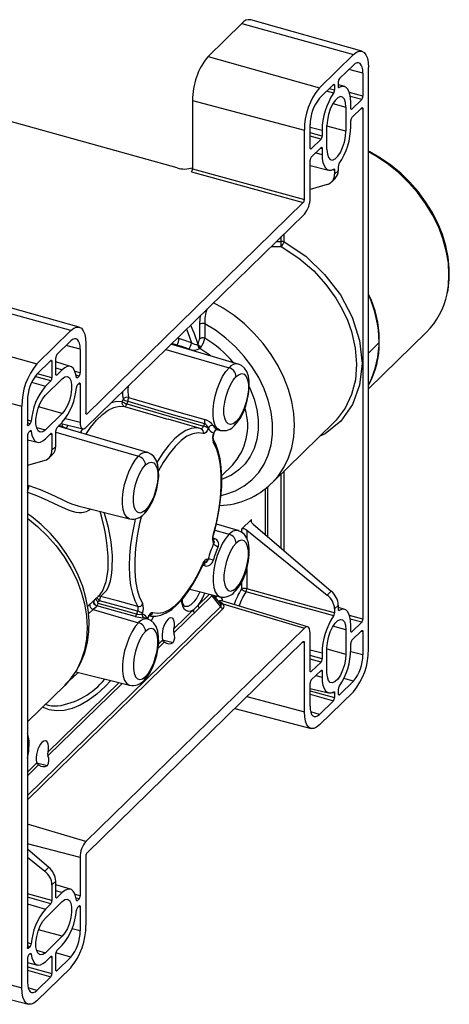
# Paper-space layout '_Trimetric' of a CAD drawing. Units: millimetres. Extents: x -99 to 32, y -59 to 69.
# Drawn here: x -21 to 32, y -59 to 63 of the extents above; entities that cross this region are included whole.
import ezdxf

# ---------------------------------------------------------------- set-up
doc = ezdxf.new("R2010")
doc.units = ezdxf.units.MM

psp = doc.layouts.new('_Trimetric')

# ---------------------------------------------------------------- linework, layer by layer
at = {"color": 7, "linetype": 'Continuous', "lineweight": 25}
for p, q in [((2.13, 58.18), (6.33, 62.28)), ((6.33, 62.28), (20.13, 58.42)), ((21.19, 58.85), (7.43, 62.73)), ((2.13, 58.18), (15.93, 54.32)), ((15.93, 54.32), (20.13, 58.42)), ((20.13, 57.13), (18.41, 55.45)), ((21.3, 56.13), (19.56, 56.57)), ((21.3, 56.13), (21.3, 53.26)), ((22, -15.19), (22, 56.81)), ((18.27, 54.47), (18.27, 55.05)), ((17.66, 54.72), (15.93, 53.03)), ((17.69, 53.65), (16.81, 53.89)), ((17.8, 54.01), (17.13, 54.2)), ((17.8, 54.6), (17.59, 54.65)), ((17.8, 54.6), (17.8, 54.01)), ((19.05, 54.46), (18.27, 54.69)), ((18.3, 54.35), (18.38, 54.33)), ((21.3, 53.26), (19.65, 53.72)), ((0.2, 52.75), (14.06, 49.07)), ((0.2, 52.75), (0.2, 44.3)), ((21.16, 52.86), (19.75, 53.25)), ((19.81, 51.8), (19.81, 52.53)), ((21.16, 52.86), (19.95, 51.68)), ((17.6, 52.37), (19.2, 51.93)), ((19.2, 51.93), (19.2, 48.93)), ((19.81, 51.72), (19.95, 51.68)), ((19.95, 50.65), (21.16, 51.83)), ((21.09, 51.76), (21.3, 51.71)), ((21.3, 51.71), (21.3, -11.46)), ((-1.7, 44.39), (-23.87, 50.54)), ((19.81, 49.53), (19.81, 50.26)), ((14.06, 40.49), (14.06, 49.07)), ((14.76, 46.88), (14.76, 49.75)), ((14.76, 49.45), (16.26, 49.06)), ((16.26, 49.06), (16.26, 48.34)), ((16.86, 46.66), (16.86, 49.66)), ((19.2, 48.93), (16.86, 49.57)), ((16.26, 48.34), (14.76, 48.75)), ((16.12, 47.94), (14.76, 48.32)), ((16.12, 47.94), (14.9, 46.76)), ((14.77, 46.8), (14.9, 46.76)), ((14.9, 45.73), (16.12, 46.91)), ((16.05, 46.84), (16.26, 46.79)), ((16.26, 46.79), (16.26, 46.06)), ((14.76, 40.66), (14.76, 45.34)), ((15.46, 46.27), (16.26, 46.06)), ((0.06, 43.9), (13.92, 40.1)), ((0.2, 44.3), (14.06, 40.49)), ((14.76, 44.68), (17.05, 44.12)), ((17.51, 44.19), (17.8, 44.12)), ((17.8, 44.12), (17.8, 43.61)), ((17.8, 43.61), (18.27, 44.07)), ((18.27, 44.07), (18.27, 44.58)), ((17.4, 42.64), (17.92, 43.14)), ((16.9, 42.36), (14.76, 41.72)), ((-12.86, 13.95), (13.92, 40.1)), ((-13, 12.27), (14.06, 38.69)), ((11.19, 35.27), (11.19, 35.89)), ((11.56, 35.25), (11.56, 36.25)), ((10.58, 35.29), (11.19, 35.27)), ((-14.87, 24.25), (-28.67, 28.12)), ((-13.82, 24.68), (-27.58, 28.56)), ((1.05, 25), (1.05, 23.21)), ((1.73, 25.11), (1.73, 23.32)), ((-32.87, 24.02), (-19.07, 20.15)), ((-19.07, 20.15), (-14.87, 24.25)), ((-1.47, 23.28), (-1.67, 23.34)), ((22, 17.06), (29.18, 24.07)), ((-14.87, 22.97), (-16.6, 21.28)), ((-13.7, 21.96), (-15.44, 22.41)), ((-13.7, 21.96), (-13.7, 19.01)), ((-13, 22.65), (-13, 14.07)), ((5.87, 20.12), (-2.47, 22.56)), ((-1.7, 22.47), (-2.36, 22.66)), ((-1.81, 22.36), (-1.7, 22.47)), ((1.26, 22.21), (1.17, 22.1)), ((23.33, 22.78), (22, 21.47)), ((-16.74, 18.87), (-16.74, 20.89)), ((-3.11, 21.93), (4.74, 19.66)), ((-17.34, 20.55), (-19.07, 18.87)), ((-17.2, 20.43), (-17.42, 20.48)), ((-17.2, 20.43), (-17.2, 18.42)), ((-14.91, 19.82), (-16.74, 20.37)), ((-16.74, 19.66), (-15.92, 19.41)), ((-34.8, 18.59), (-20.94, 14.9)), ((-17.34, 18.03), (-19.32, 18.58)), ((-17.2, 18.42), (-19.01, 18.92)), ((-15.92, 18.3), (-18.02, 16.25)), ((-16.73, 18.8), (-16.6, 18.75)), ((-15.92, 19.41), (-16.6, 18.75)), ((-13.7, 19.01), (-14.34, 19.19)), ((-13.84, 18.61), (-14.22, 18.72)), ((-14.17, 18.46), (-14.04, 18.42)), ((-13.84, 18.61), (-14.04, 18.42)), ((-19.72, 17.87), (-18.02, 17.36)), ((-17.34, 18.03), (-18.02, 17.36)), ((-14.04, 17.56), (-13.84, 17.76)), ((-13.92, 17.68), (-13.7, 17.64)), ((-13.7, 17.64), (-13.7, 12.87)), ((-20.94, -57.1), (-20.94, 14.9)), ((-20.24, 15.59), (-20.24, 12.63)), ((-15.92, 14.01), (-18.85, 14.81)), ((-8.4, 15.77), (-8.51, 15.46)), ((-8.21, 14.86), (-4.67, 13.83)), ((-7.82, 15.52), (-7.93, 15.21)), ((-18.02, 11.96), (-15.92, 14.01)), ((-12.99, 13.99), (-12.86, 13.95)), ((-19.76, 13.05), (-20.24, 13.18)), ((-19.9, 12.7), (-20.24, 12.8)), ((-20.23, 12.55), (-20.1, 12.51)), ((-19.9, 12.7), (-20.1, 12.51)), ((-19.11, 12.26), (-18.02, 11.96)), ((-16.6, 12.24), (-15.92, 12.9)), ((-5.35, 9.17), (-16.43, 12.41)), ((-16.03, 12.39), (-16.34, 12.49)), ((-16.07, 12.76), (-13.39, 12.11)), ((-15.87, 12.71), (-16.03, 12.39)), ((-13.7, 12.87), (-15.54, 13.34)), ((-15.22, 12.55), (-15.45, 12.11)), ((1.16, 12.13), (-2.83, 13.3)), ((1.67, 12.74), (1.56, 12.44)), ((10.05, 5.4), (17.7, 12.87)), ((-20.24, 11.26), (-20.24, -52.09)), ((-20.1, 11.65), (-19.9, 11.85)), ((-19.93, 11.81), (-19.76, 11.77)), ((-18.02, 10.85), (-17.34, 11.51)), ((-17.42, 11.44), (-17.2, 11.39)), ((-17.2, 11.39), (-17.2, 9.45)), ((-16.74, 9.91), (-16.74, 11.85)), ((-16.74, 11.67), (-6.48, 8.71)), ((1.24, 12.1), (1.16, 12.13)), ((2.85, 11.55), (2.89, 11.66)), ((3.35, 11.98), (3.64, 11.91)), ((3.35, 11.98), (3.38, 11.97)), ((-20.24, 10.73), (-19, 10.44)), ((-17.2, 9.45), (-16.74, 9.91)), ((-17.6, 8.48), (-17.09, 8.98)), ((-18.1, 8.19), (-20.24, 7.56)), ((3.82, 6.31), (5.15, 7.61)), ((11.19, -2.69), (11.19, 6.52)), ((11.56, -3.01), (11.56, 6.88)), ((-20.24, 5.13), (-20.06, 5.07)), ((9.5, 4.93), (9.5, -1.24)), ((9.2, 4.69), (9.2, -0.99)), ((-13.98, 2.56), (-7.58, 0.95)), ((5.87, -0.49), (3.16, 0.3)), ((6.27, -0.31), (7.5, 0.89)), ((7.5, 0.55), (7.5, 0.89)), ((7.7, 0.3), (17.39, -8)), ((2.98, -0.44), (4.74, -0.94)), ((6.27, -0.31), (6.27, -0.68)), ((6.94, -0.44), (16.9, -8.48)), ((6.94, -0.44), (6.94, -1.48)), ((2.83, -1.73), (2.73, -1.64)), ((2.74, -1.44), (2.93, -1.5)), ((1.74, -4.87), (1.47, -4.81)), ((1.67, -4.47), (1.62, -4.46)), ((1.63, -4.44), (1.67, -4.47)), ((6.94, -5.2), (6.94, -7.72)), ((6.27, -6.89), (6.27, -7.7)), ((-12.79, -9.9), (-11.29, -8.44)), ((2.32, -8.37), (-2.14, -12.72)), ((-0.14, -7.75), (3.64, -8.7)), ((17.39, -8), (16.9, -8.48)), ((2.58, -8.58), (-2.11, -13.16)), ((2.58, -8.58), (3.69, -9.95)), ((3.61, -9.47), (2.97, -8.68)), ((3.09, -8.69), (3.05, -8.55)), ((3.25, -8.6), (3.09, -8.69)), ((3.43, -9.24), (3.49, -9.27)), ((3.49, -9.27), (3.45, -9.27)), ((14.46, -12.4), (3.84, -9.18)), ((3.97, -9.56), (14.06, -12.56)), ((18.27, -9.74), (17.8, -10.19)), ((18.27, -10.25), (18.27, -9.74)), ((-20.24, -33.31), (3.69, -9.95)), ((-20.24, -33.81), (3.99, -10.16)), ((-12.09, -10.28), (-6.48, -11.9)), ((-6.59, -10.48), (-6.72, -10.84)), ((-6, -10.73), (-6.04, -10.83)), ((17.8, -10.19), (17.8, -10.7)), ((19.05, -10.26), (18.27, -10.02)), ((18.3, -10.36), (18.38, -10.39)), ((-5.72, -11.33), (-5.79, -11.32)), ((-5.35, -11.44), (-5.72, -11.33)), ((-5.36, -11.42), (-5.37, -11.43)), ((-5.36, -11.42), (-5.33, -11.32)), ((-5.33, -11.46), (-5.3, -11.36)), ((-4.62, -11.12), (-4.91, -11.68)), ((21.3, -11.46), (19.65, -11)), ((21.16, -11.85), (19.75, -11.46)), ((19.95, -13.04), (21.16, -11.85)), ((14.06, -12.56), (-13, -38.98)), ((14.76, -17.84), (14.76, -13.16)), ((19.2, -12.78), (17.6, -12.35)), ((19.2, -12.78), (19.2, -15.78)), ((19.81, -12.92), (19.81, -12.19)), ((19.81, -13), (19.95, -13.04)), ((21.16, -12.88), (19.95, -14.07)), ((21.09, -12.95), (21.3, -13)), ((21.3, -13), (21.3, -15.88)), ((13.92, -14.24), (-12.86, -40.39)), ((-3.27, -14.29), (-4.05, -15.06)), ((-3.5, -14.05), (-4, -14.54)), ((-3.51, -14.02), (-2.18, -14.36)), ((13.86, -14.31), (14.06, -14.36)), ((14.06, -22.94), (14.06, -14.36)), ((19.81, -15.19), (19.81, -14.46)), ((14.76, -15.27), (16.26, -15.65)), ((16.26, -15.65), (16.26, -16.38)), ((16.86, -18.06), (16.86, -15.06)), ((16.86, -15.15), (19.2, -15.78)), ((21.3, -15.88), (19.8, -15.49)), ((16.26, -16.38), (14.76, -15.96)), ((16.12, -16.77), (14.76, -16.4)), ((14.9, -17.96), (16.12, -16.77)), ((-14.26, -17.97), (-7.58, -19.65)), ((14.77, -17.92), (14.9, -17.96)), ((16.12, -17.8), (14.9, -18.99)), ((16.05, -17.87), (16.26, -17.92)), ((16.26, -17.92), (16.26, -18.65)), ((-8.9, -19.32), (-17.73, -27.94)), ((-8.52, -19.42), (-17.7, -28.38)), ((14.76, -22.25), (14.76, -19.38)), ((15.46, -18.45), (16.26, -18.65)), ((18.41, -20.84), (20.13, -19.16)), ((20.13, -19.16), (18.95, -18.81)), ((-20.24, -24.16), (-15.62, -19.66)), ((14.76, -20.04), (17.05, -20.59)), ((14.76, -20.33), (17.8, -21.18)), ((20.13, -20.44), (15.93, -24.54)), ((17.51, -20.53), (17.8, -20.6)), ((17.8, -20.6), (17.8, -21.18)), ((18.27, -20.72), (18.27, -20.14)), ((6.95, -21.04), (14.06, -22.94)), ((14.76, -20.76), (17.66, -21.57)), ((15.93, -23.26), (17.66, -21.57)), ((18.41, -20.84), (18.27, -20.8)), ((5.45, -22.51), (14.89, -24.98)), ((15.93, -23.26), (14.84, -22.93)), ((-19.1, -29.23), (-17.77, -29.57)), ((-19.09, -29.27), (-20.24, -30.39)), ((-18.85, -29.5), (-20.24, -30.85)), ((-13, -38.98), (-20.24, -36.83)), ((-13.7, -40.95), (-20.24, -39.28)), ((-20.24, -39.91), (-17.61, -42.17)), ((-20.24, -40.92), (-18.1, -42.65)), ((-13.7, -40.95), (-13.7, -45.71)), ((-13, -40.78), (-13, -49.36)), ((-17.61, -42.17), (-18.1, -42.65)), ((-16.74, -43.9), (-17.2, -44.36)), ((-17.2, -44.36), (-17.2, -46.3)), ((-16.74, -45.84), (-16.74, -43.9)), ((-14.91, -44.9), (-16.74, -44.34)), ((-16.74, -45.06), (-15.92, -45.3)), ((-17.2, -46.3), (-20.24, -45.45)), ((-17.34, -46.69), (-20.24, -45.88)), ((-16.73, -45.92), (-16.6, -45.96)), ((-15.92, -45.3), (-16.6, -45.96)), ((-13.7, -45.71), (-14.34, -45.53)), ((-13.84, -46.1), (-14.22, -46)), ((-14.17, -46.26), (-14.04, -46.3)), ((-13.84, -46.1), (-14.04, -46.3)), ((-20.24, -46.69), (-18.02, -47.35)), ((-15.92, -46.42), (-18.02, -48.47)), ((-17.34, -46.69), (-18.02, -47.35)), ((-14.04, -47.16), (-13.84, -46.96)), ((-13.92, -47.03), (-13.7, -47.08)), ((-13.7, -47.08), (-13.7, -50.04)), ((-15.92, -50.7), (-18.85, -49.91)), ((-13.7, -50.04), (-14.72, -49.78)), ((-18.02, -52.75), (-15.92, -50.7)), ((-19.76, -51.67), (-20.24, -51.54)), ((-19.9, -52.01), (-20.24, -51.92)), ((-20.23, -52.17), (-20.1, -52.21)), ((-19.9, -52.01), (-20.1, -52.21)), ((-16.6, -52.48), (-15.92, -51.82)), ((-34.8, -53.41), (-20.94, -57.1)), ((-20.24, -53.46), (-20.24, -56.42)), ((-20.1, -53.06), (-19.9, -52.87)), ((-19.93, -52.9), (-19.76, -52.94)), ((-19.11, -52.46), (-18.02, -52.75)), ((-18.02, -53.87), (-17.34, -53.21)), ((-17.42, -53.28), (-17.2, -53.33)), ((-17.2, -53.33), (-17.2, -55.34)), ((-16.74, -54.88), (-16.74, -52.87)), ((-14.87, -53.32), (-16.73, -52.77)), ((-16.6, -55.01), (-14.87, -53.32)), ((-20.24, -53.98), (-19, -54.28)), ((-20.24, -54.49), (-17.2, -55.34)), ((-14.87, -54.61), (-19.07, -58.71)), ((-33.95, -55.52), (-20.11, -59.14)), ((-20.24, -54.92), (-17.34, -55.73)), ((-19.07, -57.42), (-17.34, -55.73)), ((-16.6, -55.01), (-16.73, -54.96)), ((-19.07, -57.42), (-20.16, -57.09))]:
    psp.add_line(p, q, dxfattribs=at)
at = {"color": 7, "linetype": 'Continuous', "lineweight": 25, "flags": 128}
for points in [[(20.13, 58.42), (20.5, 58.71), (20.85, 58.85), (21.17, 58.85), (21.45, 58.7), (21.68, 58.41), (21.86, 57.98), (21.96, 57.44), (22, 56.81)], [(21.3, 56.13), (21.28, 56.52), (21.21, 56.86), (21.1, 57.13), (20.96, 57.31), (20.78, 57.4), (20.58, 57.4), (20.36, 57.31), (20.13, 57.13)], [(17.66, 54.72), (17.71, 54.75), (17.76, 54.74), (17.79, 54.69), (17.8, 54.6)], [(18.38, 54.33), (18.33, 54.32), (18.3, 54.34), (18.27, 54.39), (18.27, 54.47)], [(19.81, 52.53), (19.78, 53.06), (19.7, 53.52), (19.57, 53.91), (19.4, 54.2), (19.19, 54.39), (18.94, 54.48), (18.67, 54.46), (18.38, 54.33)], [(19.2, 51.93), (19.15, 52.49), (19.01, 52.91), (18.8, 53.16), (18.52, 53.22), (18.2, 53.08), (17.87, 52.75), (17.55, 52.27), (17.27, 51.67), (17.05, 51), (16.91, 50.31), (16.86, 49.66)], [(19.95, 51.68), (19.89, 51.64), (19.85, 51.66), (19.82, 51.71), (19.81, 51.8)], [(21.16, 51.83), (21.21, 51.87), (21.26, 51.85), (21.29, 51.8), (21.3, 51.71)], [(16.86, 46.66), (16.91, 46.1), (17.05, 45.68), (17.27, 45.43), (17.55, 45.37), (17.87, 45.51), (18.2, 45.84), (18.52, 46.32), (18.8, 46.92), (19.01, 47.59), (19.15, 48.28), (19.2, 48.93)], [(14.9, 46.76), (14.85, 46.72), (14.81, 46.74), (14.78, 46.79), (14.76, 46.88)], [(16.12, 46.91), (16.17, 46.95), (16.22, 46.93), (16.25, 46.88), (16.26, 46.79)], [(31.77, 28.93), (31.85, 29.3), (32.01, 30.61), (32.01, 31.96), (31.87, 33.35), (31.58, 34.75), (31.16, 36.15), (30.59, 37.54), (29.9, 38.9), (29.08, 40.21), (28.15, 41.46), (27.11, 42.64), (25.99, 43.74), (24.78, 44.73), (23.5, 45.62), (22.18, 46.39), (22, 46.48)], [(31.73, 28.83), (31.89, 29.79), (31.97, 31.2), (31.89, 32.66), (31.64, 34.15), (31.22, 35.65), (30.65, 37.14), (29.94, 38.6), (29.07, 40.01), (28.08, 41.35), (26.97, 42.61), (25.76, 43.78), (24.46, 44.83), (23.08, 45.75), (22, 46.37)], [(16.26, 46.06), (16.28, 45.53), (16.36, 45.07), (16.49, 44.68), (16.66, 44.39), (16.87, 44.2), (17.12, 44.11), (17.39, 44.13), (17.69, 44.26)], [(17.69, 44.26), (17.73, 44.28), (17.77, 44.25), (17.79, 44.2), (17.8, 44.12)], [(9.94, 34.66), (10.49, 34.67), (11.2, 34.65)], [(11.2, 34.65), (13.36, 33.23), (15.21, 31.64), (16.73, 29.97), (17.94, 28.28), (18.73, 26.93), (19.38, 25.54), (19.88, 24.15), (20.37, 22.08), (20.53, 20.09), (20.38, 18.17), (19.91, 16.34), (19.12, 14.66), (18, 13.17), (17.69, 12.88)], [(11.56, 35.25), (14.22, 33.45), (16.57, 31.22), (18.52, 28.67), (19.98, 25.9), (20.88, 23.04), (21.2, 20.2), (20.9, 17.51), (20.02, 15.1), (18.58, 13.06), (16.65, 11.48), (15.97, 11.18)], [(10.01, 5.36), (10.81, 6.25), (11.53, 7.32), (12.09, 8.49), (12.5, 9.76), (12.75, 11.11), (12.83, 12.53), (12.75, 13.99), (12.5, 15.47), (12.09, 16.96), (11.53, 18.45), (10.81, 19.9), (9.95, 21.31), (8.97, 22.65), (7.86, 23.91), (6.65, 25.08), (5.36, 26.13), (3.99, 27.05), (2.82, 27.71)], [(1.19, 26.13), (1.12, 25.81), (1.05, 25)], [(-14.87, 24.25), (-14.51, 24.54), (-14.16, 24.69), (-13.83, 24.69), (-13.55, 24.54), (-13.32, 24.24), (-13.15, 23.82), (-13.04, 23.28), (-13, 22.65)], [(-0.55, 24.42), (-0.38, 24.02), (0.08, 22.74)], [(-0.03, 24.93), (0.41, 23.89), (0.85, 22.56)], [(3.76, 3.85), (4.35, 4), (5.53, 4.43), (6.61, 5.03), (7.57, 5.78), (8.4, 6.68), (9.07, 7.71), (9.59, 8.85), (9.93, 10.1), (10.11, 11.41), (10.11, 12.79), (9.93, 14.2), (9.59, 15.63), (9.07, 17.06), (8.4, 18.45), (7.57, 19.8), (6.61, 21.07), (5.53, 22.26), (4.35, 23.34), (3.07, 24.29), (1.73, 25.11)], [(-13.7, 21.96), (-13.73, 22.36), (-13.79, 22.7), (-13.9, 22.96), (-14.05, 23.15), (-14.22, 23.24), (-14.42, 23.24), (-14.64, 23.15), (-14.87, 22.97)], [(0.08, 22.74), (-0.85, 23.09), (-1.47, 23.28)], [(-0.22, 21.97), (-1.11, 22.29), (-1.7, 22.47)], [(0.85, 22.56), (0.84, 22.55), (0.83, 22.55)], [(1.26, 22.21), (1.14, 22.27), (1.02, 22.35)], [(1.17, 22.1), (1.14, 22.07), (1.11, 22.05)], [(2.42, 21.13), (2.22, 21.28), (1.11, 22.05)], [(-17.34, 20.55), (-17.29, 20.59), (-17.24, 20.58), (-17.21, 20.52), (-17.2, 20.43)], [(-14.18, 18.49), (-14.27, 18.94), (-14.4, 19.32), (-14.58, 19.6), (-14.8, 19.77), (-15.05, 19.84), (-15.32, 19.81), (-15.62, 19.66), (-15.92, 19.41)], [(3.65, 11.9), (3.57, 11.93), (3.27, 12.13), (3.02, 12.51), (2.85, 13.04), (2.77, 13.71), (2.77, 14.47), (2.85, 15.3), (3.02, 16.16), (3.27, 17.02), (3.57, 17.83), (3.93, 18.56), (4.33, 19.18), (4.74, 19.66)], [(5.42, 12.51), (5.67, 12.78), (6.09, 13.38), (6.46, 14.06), (6.76, 14.81), (6.99, 15.59), (7.15, 16.38), (7.24, 17.16), (7.23, 17.9), (7.13, 18.6), (6.92, 19.18), (6.64, 19.61), (6.28, 19.93), (5.9, 20.1)], [(-16.6, 18.75), (-16.65, 18.72), (-16.7, 18.73), (-16.73, 18.79), (-16.74, 18.87)], [(-15.92, 18.3), (-15.59, 18.53), (-15.29, 18.58), (-15.04, 18.42), (-14.86, 18.08), (-14.77, 17.59), (-14.77, 16.98), (-14.86, 16.3), (-15.04, 15.61), (-15.29, 14.97), (-15.59, 14.42), (-15.92, 14.01)], [(-14.04, 18.42), (-14.09, 18.39), (-14.13, 18.39), (-14.16, 18.43), (-14.18, 18.49)], [(5.61, 12.99), (5.25, 12.72), (4.9, 12.62), (4.6, 12.71), (4.36, 12.97), (4.19, 13.4), (4.1, 13.97), (4.1, 14.64), (4.19, 15.38), (4.36, 16.14), (4.6, 16.88), (4.9, 17.56), (5.25, 18.13), (5.61, 18.57)], [(5.61, 18.57), (5.97, 18.84), (6.32, 18.94), (6.62, 18.85), (6.86, 18.59), (7.03, 18.16), (7.12, 17.59), (7.12, 16.92), (7.03, 16.18), (6.86, 15.41), (6.62, 14.67), (6.32, 14), (5.97, 13.42), (5.61, 12.99)], [(-13.84, 17.76), (-13.79, 17.79), (-13.74, 17.78), (-13.71, 17.72), (-13.7, 17.64)], [(7.24, 17.27), (7.35, 17.03), (7.84, 15.76), (8.18, 14.47), (8.34, 13.2), (8.34, 11.96), (8.18, 10.78), (7.84, 9.68), (7.35, 8.67), (6.71, 7.77), (5.94, 7.01), (5.03, 6.38), (4.02, 5.9), (3.87, 5.85)], [(-18.02, 11.96), (-18.35, 11.73), (-18.65, 11.69), (-18.9, 11.84), (-19.08, 12.18), (-19.18, 12.68), (-19.18, 13.29), (-19.08, 13.96), (-18.9, 14.65), (-18.65, 15.29), (-18.35, 15.84), (-18.02, 16.25)], [(-7.74, 15.98), (-2.36, 14.42), (1.74, 13.24)], [(-13.02, 11.41), (-12.42, 12.27), (-11.7, 13.15), (-10.96, 13.87), (-10.23, 14.4), (-9.52, 14.75), (-8.84, 14.91), (-8.21, 14.86)], [(-9.83, 15.37), (-9.18, 15.51), (-8.51, 15.46)], [(-8.21, 14.86), (-8.17, 14.86), (-8.14, 14.88), (-8.1, 14.91), (-8.07, 14.95), (-8.03, 15), (-7.99, 15.06), (-7.96, 15.13), (-7.93, 15.21)], [(-7.93, 15.21), (-2.7, 13.68), (1.56, 12.44)], [(-7.82, 15.52), (-2.43, 13.93), (1.67, 12.74)], [(-12.86, 13.95), (-12.92, 13.92), (-12.96, 13.93), (-12.99, 13.98), (-13, 14.07)], [(-4.67, 13.83), (-3, 13.34), (-2.83, 13.3)], [(-20.1, 12.51), (-20.15, 12.48), (-20.2, 12.49), (-20.23, 12.54), (-20.24, 12.63)], [(-16.03, 12.39), (-16.06, 12.34), (-16.08, 12.3)], [(-13.7, 12.87), (-13.69, 12.64), (-13.65, 12.43), (-13.59, 12.28), (-13.5, 12.17), (-13.39, 12.11), (-13.27, 12.11), (-13.14, 12.16), (-13, 12.27)], [(1.16, 12.13), (0.65, 12.21), (0.02, 12.13), (-0.64, 11.87), (-1.33, 11.44), (-2.03, 10.84), (-2.72, 10.08), (-3.41, 9.18), (-4.07, 8.14), (-4.19, 7.93)], [(-19.9, 11.85), (-19.85, 11.88), (-19.81, 11.88), (-19.78, 11.84), (-19.76, 11.77)], [(-19.76, 11.77), (-19.68, 11.32), (-19.54, 10.95), (-19.36, 10.67), (-19.15, 10.49), (-18.89, 10.42), (-18.62, 10.46), (-18.32, 10.6), (-18.02, 10.85)], [(-17.34, 11.51), (-17.29, 11.54), (-17.24, 11.53), (-17.21, 11.48), (-17.2, 11.39)], [(-13.69, 11.6), (-13.64, 11.68), (-13.37, 12.1)], [(1.54, 11.5), (0.91, 11.6), (0.23, 11.49), (-0.49, 11.17), (-1.22, 10.64), (-1.96, 9.91), (-2.7, 9.01), (-3.41, 7.94), (-4, 6.89)], [(1.33, 12.11), (1.32, 12.11), (1.24, 12.1)], [(2.15, 12.18), (2, 11.86), (1.85, 11.64), (1.69, 11.52), (1.54, 11.5)], [(2.82, 11.6), (2.86, 11.62), (2.89, 11.67), (2.89, 11.69)], [(2.82, 11.6), (2.84, 11.57), (2.85, 11.55), (2.85, 11.55)], [(2.81, -1.08), (3, -0.37), (3.31, 0.99), (3.56, 2.34), (3.73, 3.66), (3.82, 4.94), (3.83, 6.17), (3.77, 7.32), (3.62, 8.38), (3.4, 9.34), (3.09, 10.19), (2.75, 10.83)], [(2.77, -1.06), (3.16, 0.48), (3.46, 2.02), (3.66, 3.53), (3.77, 4.98), (3.77, 6.34), (3.66, 7.6), (3.46, 8.71), (3.16, 9.67), (2.77, 10.44)], [(-7.57, 0.95), (-7.65, 0.97), (-7.95, 1.18), (-8.2, 1.56), (-8.37, 2.09), (-8.45, 2.76), (-8.45, 3.52), (-8.37, 4.35), (-8.2, 5.21), (-7.95, 6.06), (-7.65, 6.88), (-7.29, 7.61), (-6.89, 8.23), (-6.48, 8.71)], [(-5.8, 1.56), (-5.55, 1.83), (-5.13, 2.43), (-4.76, 3.11), (-4.46, 3.86), (-4.23, 4.64), (-4.07, 5.43), (-3.98, 6.21), (-3.99, 6.95), (-4.09, 7.65), (-4.3, 8.23), (-4.58, 8.66), (-4.94, 8.98), (-5.32, 9.15)], [(-5.61, 2.04), (-5.97, 1.76), (-6.32, 1.67), (-6.62, 1.76), (-6.86, 2.02), (-7.03, 2.45), (-7.12, 3.02), (-7.12, 3.69), (-7.03, 4.43), (-6.86, 5.19), (-6.62, 5.93), (-6.32, 6.61), (-5.97, 7.18), (-5.61, 7.62)], [(-5.61, 7.62), (-5.25, 7.89), (-4.9, 7.99), (-4.6, 7.9), (-4.36, 7.63), (-4.19, 7.2), (-4.1, 6.64), (-4.1, 5.96), (-4.19, 5.23), (-4.36, 4.46), (-4.6, 3.72), (-4.9, 3.05), (-5.25, 2.47), (-5.61, 2.04)], [(-20.06, 5.07), (-18.68, 4.57), (-17.36, 4), (-16.03, 3.37), (-15.38, 3.08), (-14.78, 2.83), (-13.97, 2.57)], [(-20.31, 4.3), (-18.92, 3.78), (-17.72, 3.24), (-17.03, 2.91), (-16.4, 2.61), (-15.19, 2.08), (-14.7, 1.91), (-14.23, 1.8), (-13.85, 1.75), (-13.5, 1.75), (-12.93, 1.87), (-12.65, 2.02), (-12.4, 2.21)], [(-15.59, -19.6), (-14.96, -18.93), (-14.22, -17.92), (-13.62, -16.82), (-13.15, -15.63), (-12.82, -14.36), (-12.64, -13.04), (-12.61, -11.67), (-12.72, -10.26), (-12.99, -8.84), (-13.4, -7.42), (-13.95, -6.02), (-14.63, -4.64), (-15.44, -3.32), (-16.37, -2.05), (-17.4, -0.86), (-18.53, 0.24), (-19.75, 1.24), (-20.24, 1.58)], [(-10.94, -7.98), (-10.89, -7.92), (-10.47, -6.79), (-10.26, -5.36), (-10.23, -4.54), (-10.25, -3.66), (-10.4, -2.03), (-10.48, -1.45), (-10.58, -0.85), (-10.7, -0.23), (-11.07, 1.3), (-11.25, 1.88)], [(-11.19, -8.64), (-10.42, -7.86), (-10.16, -7.34), (-9.96, -6.72), (-9.82, -6.04), (-9.73, -5.29), (-9.72, -3.57), (-9.78, -2.76), (-9.88, -1.91), (-10.21, -0.12), (-10.47, 0.9), (-10.72, 1.74)], [(-6.12, 1.33), (-6.35, 0.39), (-6.64, -1.15), (-6.85, -2.66), (-6.95, -4.12), (-6.95, -5.48), (-6.85, -6.73), (-6.64, -7.84), (-6.35, -8.8), (-5.95, -9.58)], [(-20.24, 1.02), (-19.01, 0.02), (-17.81, -1.14), (-16.7, -2.4), (-15.71, -3.74), (-14.86, -5.15), (-14.14, -6.61), (-13.57, -8.09), (-13.17, -9.58), (-12.92, -11.07), (-12.83, -12.53), (-12.92, -13.94), (-13.17, -15.29), (-13.57, -16.56), (-14.14, -17.74), (-14.86, -18.8), (-15.62, -19.66)], [(-6.88, 0.97), (-6.95, 0.66), (-7.24, -0.78), (-7.46, -2.21), (-7.59, -3.6), (-7.63, -4.92), (-7.59, -6.16), (-7.46, -7.29), (-7.24, -8.3), (-6.95, -9.17), (-6.58, -9.9)], [(7.7, 0.3), (7.56, 0.45), (7.47, 0.61), (7.45, 0.7), (7.44, 0.77), (7.46, 0.83), (7.5, 0.89)], [(2.73, -1.63), (2.73, -1.63), (2.73, -1.61), (2.74, -1.55), (2.74, -1.47), (2.75, -1.36), (2.77, -1.22), (2.81, -1.07)], [(4.74, -0.94), (4.33, -1.43), (3.93, -2.05), (3.57, -2.78), (3.27, -3.59), (3.02, -4.45), (2.85, -5.31), (2.77, -6.14), (2.77, -6.9), (2.85, -7.56), (3.02, -8.09), (3.27, -8.47), (3.57, -8.68), (3.65, -8.7)], [(5.42, -8.09), (5.67, -7.83), (6.09, -7.23), (6.46, -6.54), (6.76, -5.8), (6.99, -5.02), (7.15, -4.23), (7.24, -3.45), (7.23, -2.71), (7.13, -2), (6.92, -1.43), (6.64, -1), (6.28, -0.68), (5.91, -0.51)], [(6.27, -0.31), (6.33, -0.27), (6.4, -0.25), (6.48, -0.25), (6.57, -0.26), (6.76, -0.33), (6.94, -0.44)], [(2.8, -1.71), (2.81, -1.71), (2.86, -1.77), (2.88, -1.84), (2.88, -1.97), (2.82, -2.12)], [(5.61, -2.04), (5.25, -2.47), (4.9, -3.05), (4.6, -3.72), (4.36, -4.46), (4.19, -5.23), (4.1, -5.96), (4.1, -6.64), (4.19, -7.2), (4.36, -7.63), (4.6, -7.9), (4.9, -7.99), (5.25, -7.89), (5.61, -7.62)], [(5.61, -7.62), (5.97, -7.18), (6.32, -6.61), (6.62, -5.93), (6.86, -5.19), (7.03, -4.43), (7.12, -3.69), (7.12, -3.02), (7.03, -2.45), (6.86, -2.02), (6.62, -1.76), (6.32, -1.67), (5.97, -1.76), (5.61, -2.04)], [(-5.17, -11.03), (-4.97, -11.08), (-4.35, -11.11), (-3.71, -10.98), (-3.05, -10.7), (-2.37, -10.26), (-1.68, -9.67), (-1, -8.93), (-0.34, -8.06), (0.29, -7.08), (0.9, -5.99), (1.43, -4.89), (1.56, -4.6)], [(-4.72, -10.64), (-4.09, -10.74), (-3.41, -10.63), (-2.7, -10.3), (-1.96, -9.77), (-1.22, -9.05), (-0.49, -8.14), (0.23, -7.07), (0.91, -5.86), (1.54, -4.52)], [(1.54, -4.52), (1.64, -4.33), (1.75, -4.17), (1.91, -4.02), (2.04, -3.98), (2.15, -4.02)], [(2.15, -4.02), (2.08, -4.23), (2.01, -4.33), (1.97, -4.38), (1.89, -4.43), (1.82, -4.46), (1.74, -4.48), (1.67, -4.47)], [(-11.3, -8.43), (-11.19, -8.34), (-10.94, -7.98)], [(1.11, -8.07), (1.07, -8.16), (0.73, -8.81), (0.36, -9.34), (-0.02, -9.71), (-0.39, -9.9), (-0.72, -9.9), (-0.72, -9.9)], [(2.96, -8.68), (2.88, -8.58), (2.73, -8.52), (2.66, -8.53), (2.58, -8.58)], [(17.69, -11.06), (14.87, -10.28), (11.9, -9.47), (6.83, -8.07)], [(17.8, -10.7), (14.98, -9.93), (12.01, -9.11), (6.94, -7.72)], [(-11.52, -9.33), (-11.41, -9.25), (-11.33, -9.18)], [(-6.72, -10.84), (-9.39, -10.1), (-11.49, -9.53)], [(-6.59, -10.48), (-9.16, -9.77), (-11.33, -9.18)], [(-6.58, -9.9), (-9.08, -9.21), (-11.19, -8.64)], [(0.31, -10.33), (0, -10.49), (-0.28, -10.53), (-0.54, -10.45), (-0.77, -10.26), (-0.95, -9.96), (-1.09, -9.57), (-1.17, -9.11)], [(3.09, -8.69), (3.06, -8.75), (3.05, -8.78)], [(3.09, -8.69), (3.09, -8.78), (3.1, -8.84)], [(3.97, -9.56), (3.75, -9.4), (3.49, -9.27)], [(3.69, -9.95), (3.75, -9.85), (3.75, -9.72), (3.59, -9.45)], [(3.84, -9.18), (3.8, -9.17), (3.8, -9.17)], [(3.99, -10.16), (4.09, -10.02), (4.11, -9.86), (3.97, -9.56)], [(-12.09, -10.28), (-12.64, -10.78), (-12.68, -10.82)], [(-11.66, -9.8), (-11.87, -10.05), (-12.09, -10.28)], [(-6.9, -11.12), (-9.57, -10.38), (-11.66, -9.8)], [(-5.33, -11.32), (-5.18, -11), (-5.03, -10.78), (-4.88, -10.65), (-4.72, -10.64)], [(18.38, -10.39), (18.33, -10.4), (18.3, -10.38), (18.27, -10.32), (18.27, -10.25)], [(19.81, -12.19), (19.78, -11.66), (19.7, -11.19), (19.57, -10.81), (19.4, -10.52), (19.19, -10.32), (18.94, -10.24), (18.67, -10.26), (18.38, -10.39)], [(-6.48, -11.9), (-6.89, -12.38), (-7.29, -13), (-7.65, -13.73), (-7.95, -14.54), (-8.2, -15.4), (-8.37, -16.26), (-8.45, -17.09), (-8.45, -17.85), (-8.37, -18.51), (-8.2, -19.05), (-7.95, -19.42), (-7.65, -19.63), (-7.57, -19.65)], [(-5.79, -11.32), (-5.88, -11.3), (-5.99, -11.28)], [(-5.8, -19.05), (-5.55, -18.78), (-5.13, -18.18), (-4.76, -17.5), (-4.46, -16.75), (-4.23, -15.97), (-4.07, -15.18), (-3.98, -14.4), (-3.99, -13.66), (-4.09, -12.96), (-4.3, -12.38), (-4.58, -11.95), (-4.94, -11.63), (-5.31, -11.46)], [(-5.33, -11.32), (-5.3, -11.34), (-5.3, -11.36), (-5.3, -11.36)], [(-2.82, -11.45), (-2.63, -11.31), (-2.46, -11.27), (-2.31, -11.32), (-2.19, -11.47), (-2.11, -11.7), (-2.07, -11.99), (-2.08, -12.34), (-2.14, -12.72)], [(16.86, -15.06), (16.91, -14.41), (17.05, -13.72), (17.27, -13.05), (17.55, -12.44), (17.87, -11.96), (18.2, -11.64), (18.52, -11.5), (18.8, -11.56), (19.01, -11.8), (19.15, -12.22), (19.2, -12.78)], [(-5.61, -12.99), (-5.97, -13.42), (-6.32, -14), (-6.62, -14.67), (-6.86, -15.41), (-7.03, -16.18), (-7.12, -16.92), (-7.12, -17.59), (-7.03, -18.16), (-6.86, -18.59), (-6.62, -18.85), (-6.32, -18.94), (-5.97, -18.84), (-5.61, -18.57)], [(-5.61, -18.57), (-5.25, -18.13), (-4.9, -17.56), (-4.6, -16.88), (-4.36, -16.14), (-4.19, -15.38), (-4.1, -14.64), (-4.1, -13.97), (-4.19, -13.4), (-4.36, -12.97), (-4.6, -12.71), (-4.9, -12.62), (-5.25, -12.72), (-5.61, -12.99)], [(-2.14, -12.72), (-2.15, -12.94), (-2.11, -13.16)], [(14.76, -13.16), (14.75, -12.93), (14.71, -12.72), (14.65, -12.56), (14.56, -12.45), (14.45, -12.4), (14.33, -12.4), (14.2, -12.45), (14.06, -12.56)], [(19.95, -13.04), (19.89, -13.07), (19.85, -13.06), (19.82, -13.01), (19.81, -12.92)], [(21.16, -12.88), (21.21, -12.85), (21.26, -12.86), (21.29, -12.91), (21.3, -13)], [(-3.27, -14.29), (-3.42, -14.18), (-3.5, -14.05)], [(13.92, -14.24), (13.98, -14.21), (14.02, -14.22), (14.05, -14.27), (14.06, -14.36)], [(19.2, -15.78), (19.15, -16.43), (19.01, -17.12), (18.8, -17.79), (18.52, -18.4), (18.2, -18.88), (17.87, -19.2), (17.55, -19.34), (17.27, -19.29), (17.05, -19.04), (16.91, -18.62), (16.86, -18.06)], [(-13.97, -18.05), (-14.72, -18.76), (-14.95, -18.97)], [(14.9, -17.96), (14.85, -17.99), (14.81, -17.98), (14.78, -17.93), (14.76, -17.84)], [(16.12, -17.8), (16.17, -17.77), (16.22, -17.78), (16.25, -17.83), (16.26, -17.92)], [(-9.9, -19.07), (-10.61, -19.81), (-11.66, -20.75), (-12.7, -21.52), (-13.72, -22.11), (-14.72, -22.53), (-15.7, -22.76), (-16.63, -22.81), (-17.53, -22.67), (-18.37, -22.35), (-18.38, -22.35)], [(16.26, -18.65), (16.28, -19.18), (16.36, -19.65), (16.49, -20.03), (16.66, -20.33), (16.87, -20.52), (17.12, -20.6), (17.39, -20.58), (17.69, -20.45)], [(17.69, -20.45), (17.73, -20.44), (17.77, -20.46), (17.79, -20.52), (17.8, -20.6)], [(18.41, -20.84), (18.35, -20.88), (18.31, -20.86), (18.28, -20.81), (18.27, -20.72)], [(15.93, -24.54), (15.57, -24.83), (15.22, -24.98), (14.89, -24.98), (14.61, -24.83), (14.38, -24.53), (14.21, -24.11), (14.1, -23.57), (14.06, -22.94)], [(14.76, -22.25), (14.79, -22.65), (14.85, -22.99), (14.96, -23.25), (15.11, -23.43), (15.28, -23.53), (15.49, -23.53), (15.7, -23.44), (15.93, -23.26)], [(-18.41, -26.66), (-18.22, -26.53), (-18.05, -26.48), (-17.9, -26.54), (-17.78, -26.68), (-17.7, -26.91), (-17.66, -27.21), (-17.67, -27.56), (-17.73, -27.94)], [(-17.73, -27.94), (-17.74, -28.15), (-17.7, -28.38)], [(-18.85, -29.5), (-19.01, -29.39), (-19.09, -29.27)], [(-14.18, -46.23), (-14.27, -45.77), (-14.4, -45.4), (-14.58, -45.12), (-14.8, -44.94), (-15.05, -44.87), (-15.32, -44.91), (-15.62, -45.05), (-15.92, -45.3)], [(-16.6, -45.96), (-16.65, -46), (-16.7, -45.98), (-16.73, -45.93), (-16.74, -45.84)], [(-15.92, -46.42), (-15.59, -46.18), (-15.29, -46.14), (-15.04, -46.3), (-14.86, -46.63), (-14.77, -47.13), (-14.77, -47.74), (-14.86, -48.41), (-15.04, -49.1), (-15.29, -49.75), (-15.59, -50.29), (-15.92, -50.7)], [(-14.04, -46.3), (-14.09, -46.33), (-14.13, -46.33), (-14.16, -46.29), (-14.18, -46.23)], [(-13.84, -46.96), (-13.79, -46.93), (-13.74, -46.94), (-13.71, -46.99), (-13.7, -47.08)], [(-18.02, -52.75), (-18.35, -52.99), (-18.65, -53.03), (-18.9, -52.87), (-19.08, -52.53), (-19.18, -52.04), (-19.18, -51.43), (-19.08, -50.75), (-18.9, -50.07), (-18.65, -49.42), (-18.35, -48.87), (-18.02, -48.47)], [(-20.1, -52.21), (-20.15, -52.24), (-20.2, -52.23), (-20.23, -52.18), (-20.24, -52.09)], [(-19.9, -52.87), (-19.85, -52.84), (-19.81, -52.84), (-19.78, -52.88), (-19.76, -52.94)], [(-19.76, -52.94), (-19.68, -53.4), (-19.54, -53.77), (-19.36, -54.05), (-19.15, -54.22), (-18.89, -54.3), (-18.62, -54.26), (-18.32, -54.11), (-18.02, -53.87)], [(-17.34, -53.21), (-17.29, -53.17), (-17.24, -53.18), (-17.21, -53.24), (-17.2, -53.33)], [(-16.6, -55.01), (-16.65, -55.04), (-16.7, -55.03), (-16.73, -54.97), (-16.74, -54.88)], [(-19.07, -58.71), (-19.43, -58.99), (-19.78, -59.14), (-20.11, -59.14), (-20.39, -58.99), (-20.62, -58.7), (-20.8, -58.27), (-20.9, -57.73), (-20.94, -57.1)], [(-20.24, -56.42), (-20.21, -56.81), (-20.15, -57.15), (-20.04, -57.41), (-19.9, -57.6), (-19.72, -57.69), (-19.52, -57.69), (-19.3, -57.6), (-19.07, -57.42)]]:
    psp.add_lwpolyline(points, dxfattribs=at)
at = {"color": 7, "linetype": 'Continuous', "lineweight": 25}
for centre, radius, start, end in [((7.24, 61.63), 1.12, 80.2908, 144.0325), ((8.66, 52.8), 8.46, 140.5129, 180.3434), ((18.87, 55.06), 0.607, 140.3097, 180.5467), ((22.24, 49.12), 8.18, 140.5129, 180.3434), ((24.61, 48.98), 8.36, 146.008, 179.4266), ((17.14, 54.02), 0.659, 326.004, 359.4307), ((19.88, 49.78), 5.11, 140.5129, 180.3434), ((20.69, 53.25), 0.607, 320.3097, 0.5467), ((20.41, 50.26), 0.607, 140.3097, 180.5467), ((11.45, 49.61), 8.36, 326.008, 359.4266), ((15.65, 48.33), 0.607, 320.3097, 0.5467), ((15.37, 45.34), 0.607, 140.3097, 180.5467), ((-0.79, 47.51), 3.25, 253.7889, 287.899), ((-0.41, 44.29), 0.614, 320.4515, 0.3231), ((17.13, 43.98), 1.13, 311.5843, 4.3207), ((18.92, 44.57), 0.659, 146.0036, 179.4311), ((16.55, 43.56), 1.25, 286.4352, 2.5294), ((13.43, 40.49), 0.63, 321.0511, 359.8053), ((11.7, 40.64), 3.07, 320.5129, 0.3434), ((12.33, 34.98), 1.18, 165.9419, 196.303), ((11.34, 34.35), 0.935, 76.236, 99.0492), ((9.68, 35.96), 2.01, 319.2949, 339.319), ((10.85, 23.14), 12.49, 333.2357, 26.7643), ((8.29, 22.56), 15.04, 0.8177, 24.3454), ((22.59, 30.66), 9.32, 314.9906, 348.6533), ((6.15, 25.34), 4.43, 158.7523, 182.9102), ((1.5, 24.38), 0.771, 72.696, 125.3989), ((-2.82, 23.23), 1.35, 326.1623, 2.2954), ((-0.05, 23.2), 1.11, 324.2708, 0.3494), ((1.5, 22.58), 0.771, 72.696, 125.3991), ((-1.07, 23.86), 2.85, 324.7004, 349.0331), ((-5.64, 11.04), 14.32, 40.2018, 58.9999), ((-2.54, 23.31), 2.68, 330.014, 347.7985), ((0.38, 23.28), 1.44, 245.5565, 300.7817), ((0.75, 23.78), 1.23, 236.9885, 273.7952), ((1.44, 22.56), 0.613, 181.3299, 237.5216), ((1.56, 22.98), 0.831, 211.033, 230.0738), ((1.46, 22.64), 0.617, 188.0037, 241.8838), ((13.08, 22.58), 10.25, 330.4002, 1.096), ((-16.13, 20.89), 0.607, 140.3097, 180.5467), ((-12.76, 14.95), 8.18, 140.5129, 180.3434), ((5.69, 18.93), 1.2, 80.5862, 142.4171), ((4.4, 18.5), 1.21, 3.3967, 73.5652), ((-15.12, 15.62), 5.11, 140.5129, 180.3434), ((-17.81, 18.41), 0.607, 320.3097, 0.5467), ((-14.31, 19), 0.607, 320.3097, 0.5467), ((-12.19, 12.51), 7.59, 140.2014, 175.9308), ((-21.75, 17.76), 7.59, 320.2014, 355.9308), ((-13.58, 17.18), 0.599, 140.2004, 175.9318), ((-1.37, 16.86), 6.43, 175.4135, 187.8463), ((-2.07, 16.69), 6.4, 179.9132, 188.2323), ((-7.91, 15.35), 0.647, 74.8799, 139.5242), ((-8.88, 15.93), 1.14, 338.6146, 2.3191), ((-8.05, 15.32), 0.485, 162.9124, 251.1002), ((-7.46, 17.06), 1.91, 236.7519, 255.944), ((-7.35, 17.37), 1.91, 236.7519, 255.944), ((-0.22, 12.49), 7.26, 317.7534, 16.5607), ((-20.36, 13.09), 0.599, 320.2004, 355.9318), ((-16.13, 11.85), 0.607, 140.3097, 180.5467), ((-16.26, 11.19), 1.23, 48.8109, 79.2366), ((1.03, 12.57), 0.544, 302.8107, 346.2269), ((1.1, 10.59), 1.91, 56.7116, 75.9583), ((0.68, 13.14), 1.07, 338.3543, 5.6413), ((1.36, 11.99), 0.814, 13.8598, 67.3967), ((1.25, 11.47), 1.83, 33.8152, 74.7016), ((2.65, 11.94), 0.565, 77.4498, 154.057), ((3.63, 12.86), 0.927, 203.5634, 252.5046), ((4.02, 13.73), 1.86, 259.1967, 318.9947), ((4.96, 12.97), 0.646, 315.3207, 1.8957), ((-19.63, 11.26), 0.607, 140.3097, 180.5467), ((1.09, 11.65), 0.475, 341.7529, 71.2119), ((3.08, 12.59), 1.02, 203.4234, 255.0829), ((4.27, 10.96), 1.58, 156.085, 199.0356), ((4.26, 10.99), 1.52, 157.9705, 185.7659), ((3.31, 11.49), 0.497, 103.6321, 166.9183), ((3.45, 11.4), 0.627, 113.6368, 153.6094), ((3.28, 11.56), 0.426, 79.775, 102.2815), ((-17.87, 9.82), 1.13, 311.5843, 4.3207), ((2.4, 10.62), 0.409, 334.6181, 31.7316), ((-18.45, 9.4), 1.25, 286.4352, 2.5294), ((-5.53, 7.98), 1.2, 80.5862, 142.4171), ((-6.82, 7.55), 1.21, 3.3967, 73.5652), ((-21.33, 5.05), 1.26, 329.4657, 0.7972), ((3.28, 12.14), 9.54, 271.8416, 314.7498), ((-7.2, 2.78), 1.86, 259.1967, 318.9947), ((-6.26, 2.02), 0.646, 315.3207, 1.8957), ((3.89, -1.54), 1.22, 156.8419, 208.472), ((2.76, -1.15), 0.0832, 53.0696, 82.3368), ((5.69, -1.67), 1.19, 80.3498, 142.4476), ((4.4, -2.11), 1.21, 3.3967, 73.5652), ((13.04, -6.83), 11.25, 155.2796, 165.565), ((2.41, -1.95), 0.446, 337.9161, 48.3339), ((2.66, -1.36), 0.312, 286.1794, 332.4324), ((3.61, -1.51), 0.998, 218.0786, 256.9367), ((2.76, -2.17), 0.693, 333.839, 75.4833), ((12.52, -6.69), 10.06, 155.2741, 165.5823), ((1.48, -4.58), 0.081, 341.4654, 41.5427), ((1.23, -4.36), 0.407, 323.5492, 353.8766), ((1.64, -3.85), 0.531, 269.8822, 341.4242), ((1.25, -4.75), 0.503, 346.1576, 33.7072), ((1.9, -3.99), 0.894, 259.2846, 347.426), ((-0.52, -16.12), 12.39, 74.5464, 77.5592), ((-4.26, -5.9), 6.44, 323.2315, 338.8212), ((3.06, -8.19), 0.612, 200.9539, 219.1147), ((4.02, -6.87), 1.86, 258.8634, 318.9162), ((14.02, -12.6), 9.16, 147.6602, 161.148), ((4.96, -7.64), 0.646, 315.3285, 1.8955), ((13.46, -12.44), 7.94, 146.6243, 160.8151), ((6.57, -8.92), 1.26, 73.0115, 103.6541), ((7.09, -7.07), 1.03, 217.5545, 255.4639), ((6.21, -7.69), 0.723, 328.7414, 358.0595), ((15.52, -10.3), 2.28, 2.5517, 52.7037), ((15.89, -9.84), 2.37, 2.4834, 50.8429), ((-11.94, -9.72), 0.576, 170.8864, 255.1081), ((-11.6, -9.31), 0.47, 164.0488, 228.6761), ((-11.54, -9.34), 0.491, 150.5506, 221.0813), ((-11.59, -9.38), 0.425, 221.8262, 260.2417), ((-15.68, -12.46), 5.21, 36.9623, 42.2398), ((-14.2, -11.32), 3.58, 36.6924, 45.481), ((-11.97, -9.41), 0.493, 307.9735, 346.248), ((-11.44, -9.42), 0.115, 128.3993, 248.3804), ((-11.36, -8.96), 0.36, 61.2523, 113.5708), ((-12.24, -8.65), 1.05, 329.4744, 0.3706), ((-6.46, -9.35), 0.554, 257.7771, 336.0582), ((-7.43, -10.09), 1.56, 335.924, 19.2338), ((-0.07, -9.1), 1.03, 175.8469, 230.6231), ((3.74, -9.57), 0.402, 76.6056, 129.7908), ((3.87, -9.21), 0.369, 224.4265, 285.9635), ((2.94, -9.37), 1.03, 8.266, 41.3936), ((-7.17, -10.74), 0.461, 304.8917, 347.1089), ((-6.4, -9.23), 1.64, 258.8193, 282.686), ((-7.24, -10.18), 0.718, 335.2842, 23.0182), ((-7.05, -12.33), 1.91, 56.7518, 75.9442), ((-5.66, -10.95), 0.391, 163.4007, 251.0689), ((-6.29, -11.81), 1, 22.847, 75.7196), ((-5.2, -10.52), 0.487, 258.5101, 346.3931), ((0.86, -10.32), 0.552, 181.7826, 220.1217), ((1.45, -9.74), 0.552, 181.7826, 220.1217), ((4.18, -9.57), 0.623, 218.3937, 252.5369), ((17.14, -10.7), 0.659, 326.0032, 359.4315), ((-5.18, -4.32), 7.01, 255.8145, 263.3964), ((-5.53, -12.62), 1.19, 80.3498, 142.4476), ((-6.82, -13.06), 1.21, 3.3967, 73.5652), ((-6.17, -10.91), 0.978, 332.4296, 350.304), ((-0.45, -13.46), 3.11, 139.6886, 190.9792), ((24.61, -15.74), 8.36, 146.008, 179.4266), ((20.69, -11.47), 0.607, 320.3097, 0.5467), ((-3.19, -13.7), 1.2, 326.8828, 26.6166), ((-2.68, -13.57), 0.936, 230.7979, 301.9686), ((20.41, -14.46), 0.607, 140.3097, 180.5467), ((11.45, -15.11), 8.36, 326.008, 359.4266), ((13.82, -15.24), 8.18, 320.5129, 0.3434), ((15.65, -16.39), 0.607, 320.3097, 0.5467), ((16.19, -15.91), 5.11, 320.5129, 0.3434), ((-17.94, -12.86), 9.46, 278.7459, 320.479), ((-7.2, -17.82), 1.86, 258.8634, 318.9162), ((-6.26, -18.59), 0.646, 315.3285, 1.8955), ((15.37, -19.37), 0.607, 140.3097, 180.5467), ((18.92, -20.15), 0.659, 146.004, 179.4307), ((17.19, -21.18), 0.607, 320.3097, 0.5467), ((-16.72, -17.89), 4.32, 252.2793, 272.8548), ((-23.48, -26.76), 3.45, 357.4675, 20.2564), ((-16.04, -28.68), 3.11, 139.6886, 190.9792), ((-28.21, -26.83), 8.18, 346.9721, 359.3949), ((-20.36, -26.53), 0.506, 283.6843, 310.681), ((-18.78, -28.92), 1.2, 326.8828, 26.6166), ((-18.26, -28.78), 0.936, 230.7979, 301.9686), ((-10.64, -40.93), 3.07, 140.5129, 180.3434), ((-12.41, -40.77), 0.598, 139.9814, 180.875), ((-19.48, -44.46), 2.28, 2.5517, 52.7037), ((-19.11, -44.01), 2.37, 2.4834, 50.8429), ((-17.81, -46.3), 0.607, 320.3097, 0.5467), ((-14.31, -45.72), 0.607, 320.3097, 0.5467), ((-12.19, -52.21), 7.59, 140.2014, 175.9308), ((-21.75, -46.96), 7.59, 320.2014, 355.9308), ((-13.58, -47.54), 0.599, 140.2004, 175.9318), ((-21.18, -49.4), 8.18, 320.5129, 0.3434), ((-18.82, -50.07), 5.11, 320.5129, 0.3434), ((-20.36, -51.63), 0.599, 320.2004, 355.9318), ((-19.63, -53.45), 0.607, 140.3097, 180.5467), ((-16.13, -52.86), 0.607, 140.3097, 180.5467), ((-17.81, -55.35), 0.607, 320.3097, 0.5467)]:
    psp.add_arc(centre, radius, start, end, dxfattribs=at)

doc.saveas('drawing.dxf')
